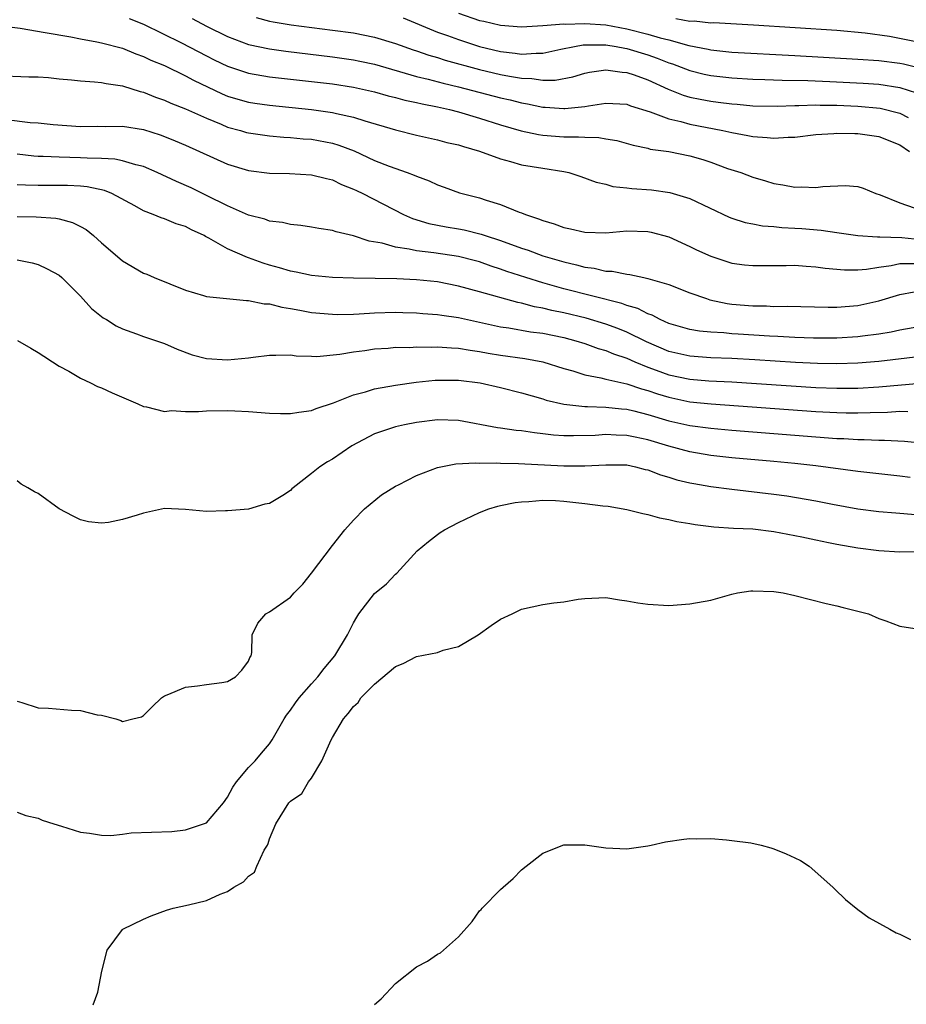
# Model space of a CAD drawing. Units: inches. Extents: x 2622000 to 2625000, y 1500000 to 1503000.
# Drawn here: x 2623581 to 2623666, y 1500966 to 1501060 of the extents above; entities that cross this region are included whole.
import ezdxf

# ---------------------------------------------------------------- set-up
doc = ezdxf.new("R2010")
doc.units = ezdxf.units.IN
doc.header["$MEASUREMENT"] = 0
doc.layers.add('LD26221500_2ft', color=162, linetype='Continuous')

msp = doc.modelspace()

# ---------------------------------------------------------------- linework, layer by layer
at = {"layer": 'LD26221500_2ft'}
for points, elevation in [([(2623591.657, 1501059.657), (2623593, 1501059.135), (2623596.641, 1501057.359), (2623599, 1501056.106), (2623599.733, 1501055.733), (2623601, 1501055.12), (2623603, 1501054.459), (2623605, 1501054.114), (2623611, 1501053.441), (2623613, 1501053.134), (2623615, 1501052.678), (2623616.307, 1501052.307), (2623617, 1501052.141), (2623617.895, 1501051.895), (2623619, 1501051.665), (2623619.531, 1501051.531), (2623621, 1501051.246), (2623622.118, 1501051), (2623623, 1501050.775), (2623625, 1501050.186), (2623627, 1501049.539), (2623628.963, 1501048.963), (2623630.615, 1501048.615), (2623631, 1501048.56), (2623633, 1501048.404), (2623634.408, 1501048.407), (2623635, 1501048.356), (2623636.334, 1501048.334), (2623637, 1501048.209), (2623638.049, 1501048.049), (2623639.606, 1501047.606), (2623641, 1501047.31), (2623641.238, 1501047.238), (2623643, 1501047.006), (2623645, 1501046.605), (2623646.235, 1501046.235), (2623647, 1501045.978), (2623648.602, 1501045.398), (2623649.849, 1501045), (2623651, 1501044.569), (2623652.22, 1501044.22), (2623653, 1501043.965), (2623653.846, 1501043.846), (2623655, 1501043.601), (2623655.635, 1501043.635), (2623657, 1501043.567), (2623657.673, 1501043.673), (2623659.776, 1501043.777), (2623661, 1501043.664), (2623661.508, 1501043.508), (2623662.721, 1501043), (2623663.11, 1501042.89), (2623665, 1501042.12), (2623666.362, 1501041.637)], 7832), ([(2623597.653, 1501059.653), (2623599, 1501058.945), (2623601, 1501057.943), (2623603, 1501057.189), (2623605, 1501056.767), (2623606.557, 1501056.557), (2623611, 1501056.03), (2623613, 1501055.736), (2623613.61, 1501055.61), (2623615, 1501055.301), (2623619, 1501054.144), (2623620.111, 1501053.889), (2623621.514, 1501053.514), (2623623, 1501053.17), (2623627, 1501052.121), (2623627.916, 1501051.916), (2623629, 1501051.627), (2623629.544, 1501051.543), (2623631, 1501051.237), (2623631.238, 1501051.238), (2623633, 1501051.091), (2623633.112, 1501051.112), (2623635, 1501051.285), (2623635.36, 1501051.36), (2623637, 1501051.602), (2623639, 1501051.502), (2623639.356, 1501051.355), (2623641.218, 1501050.782), (2623643, 1501050.103), (2623644.148, 1501049.852), (2623645, 1501049.609), (2623648.151, 1501049), (2623649, 1501048.803), (2623650.532, 1501048.532), (2623651, 1501048.425), (2623652.35, 1501048.35), (2623653, 1501048.262), (2623654.375, 1501048.375), (2623655, 1501048.38), (2623657, 1501048.618), (2623658.72, 1501048.719), (2623659, 1501048.75), (2623660.705, 1501048.705), (2623661, 1501048.713), (2623663, 1501048.431), (2623665, 1501047.63), (2623665.908, 1501047)], 7830), ([(2623603.745, 1501059.745), (2623605, 1501059.424), (2623605.349, 1501059.349), (2623607.073, 1501059.073), (2623611, 1501058.565), (2623613, 1501058.287), (2623615, 1501057.898), (2623617, 1501057.292), (2623618.673, 1501056.673), (2623619, 1501056.572), (2623620.166, 1501056.166), (2623621, 1501055.938), (2623621.71, 1501055.71), (2623625, 1501054.802), (2623627, 1501054.335), (2623627.831, 1501054.169), (2623629, 1501053.984), (2623629.958, 1501053.958), (2623631, 1501053.792), (2623632.199, 1501053.801), (2623633.882, 1501054.118), (2623635, 1501054.455), (2623635.449, 1501054.551), (2623637, 1501054.782), (2623638.556, 1501054.556), (2623639, 1501054.537), (2623639.703, 1501054.298), (2623641, 1501053.821), (2623642.935, 1501052.935), (2623644.365, 1501052.365), (2623645, 1501052.189), (2623645.972, 1501051.972), (2623647, 1501051.782), (2623647.705, 1501051.705), (2623649, 1501051.529), (2623649.501, 1501051.501), (2623651, 1501051.361), (2623653.325, 1501051.325), (2623655, 1501051.396), (2623655.386, 1501051.386), (2623657, 1501051.435), (2623657.418, 1501051.418), (2623659, 1501051.403), (2623661, 1501051.318), (2623663.118, 1501051.117), (2623665, 1501050.644), (2623665.772, 1501050.228)], 7828), ([(2623617.715, 1501059.716), (2623621, 1501058.377), (2623621.957, 1501058.043), (2623623, 1501057.652), (2623624.99, 1501056.99), (2623627, 1501056.511), (2623628.376, 1501056.376), (2623629, 1501056.273), (2623630.372, 1501056.372), (2623631, 1501056.353), (2623632.735, 1501056.735), (2623634.026, 1501057), (2623634.85, 1501057.15), (2623636.828, 1501057.172), (2623637, 1501057.159), (2623637.982, 1501057), (2623638.83, 1501056.829), (2623639, 1501056.812), (2623641, 1501056.199), (2623641.893, 1501055.893), (2623643, 1501055.453), (2623643.347, 1501055.347), (2623645, 1501054.711), (2623646.362, 1501054.362), (2623647, 1501054.225), (2623649, 1501054.001), (2623651, 1501053.896), (2623652.127, 1501053.872), (2623653.802, 1501053.802), (2623656.236, 1501053.764), (2623658.325, 1501053.675), (2623661.51, 1501053.51), (2623663, 1501053.402), (2623665, 1501053.091), (2623666.582, 1501052.582)], 7826), ([(2623623, 1501060.173), (2623625, 1501059.478), (2623625.409, 1501059.409), (2623627, 1501059.02), (2623629, 1501058.881), (2623631, 1501058.987), (2623633, 1501059.142), (2623633.132, 1501059.132), (2623635, 1501059.201), (2623637, 1501059.062), (2623639, 1501058.684), (2623641, 1501058.176), (2623642.172, 1501057.828), (2623643, 1501057.628), (2623644.894, 1501057.106), (2623646.735, 1501056.735), (2623647, 1501056.669), (2623649, 1501056.456), (2623655, 1501056.139), (2623661, 1501055.796), (2623663, 1501055.65), (2623665, 1501055.402), (2623665.337, 1501055.337), (2623667, 1501054.93)], 7824), ([(2623643.671, 1501059.671), (2623645, 1501059.411), (2623645.428, 1501059.428), (2623647, 1501059.265), (2623647.273, 1501059.273), (2623651.073, 1501059.073), (2623659, 1501058.54), (2623661.689, 1501058.311), (2623664.021, 1501057.98), (2623666.542, 1501057.458)], 7822), ([(2623579, 1501059.026), (2623581.265, 1501058.735), (2623583.655, 1501058.345), (2623586.096, 1501057.904), (2623587, 1501057.723), (2623588.561, 1501057.439), (2623589, 1501057.34), (2623591, 1501056.825), (2623592.292, 1501056.292), (2623593, 1501056.059), (2623593.706, 1501055.706), (2623595, 1501055.177), (2623597, 1501054.218), (2623597.782, 1501053.782), (2623600.493, 1501052.493), (2623601, 1501052.283), (2623601.981, 1501051.981), (2623603, 1501051.705), (2623603.608, 1501051.608), (2623605, 1501051.415), (2623609.002, 1501051.002), (2623611, 1501050.721), (2623611.383, 1501050.617), (2623613, 1501050.273), (2623614.085, 1501049.915), (2623617, 1501049.068), (2623619, 1501048.562), (2623621, 1501048.105), (2623621.876, 1501047.876), (2623623, 1501047.629), (2623623.467, 1501047.467), (2623625, 1501047.048), (2623627, 1501046.299), (2623627.936, 1501046.064), (2623629, 1501045.741), (2623631, 1501045.403), (2623633, 1501045.103), (2623633.486, 1501045), (2623634.636, 1501044.636), (2623636.083, 1501044.083), (2623637, 1501043.883), (2623637.675, 1501043.675), (2623639, 1501043.561), (2623639.485, 1501043.485), (2623641.351, 1501043.35), (2623643.101, 1501043.101), (2623645, 1501042.528), (2623648.76, 1501040.76), (2623649, 1501040.668), (2623650.258, 1501040.259), (2623651, 1501040.105), (2623651.929, 1501039.929), (2623653, 1501039.852), (2623653.772, 1501039.772), (2623655, 1501039.723), (2623655.676, 1501039.677), (2623657.515, 1501039.515), (2623659, 1501039.285), (2623661.004, 1501039.005), (2623662.879, 1501038.879), (2623663.102, 1501038.898), (2623665.187, 1501038.814), (2623667, 1501038.631)], 7834), ([(2623579, 1501054.227), (2623582.113, 1501054.113), (2623583, 1501054.096), (2623583.962, 1501054.038), (2623585, 1501053.922), (2623586.161, 1501053.839), (2623587, 1501053.729), (2623588.355, 1501053.645), (2623589, 1501053.564), (2623589.462, 1501053.462), (2623591, 1501053.247), (2623592.702, 1501052.702), (2623593, 1501052.639), (2623594.163, 1501052.163), (2623595, 1501051.881), (2623595.606, 1501051.606), (2623597, 1501051.078), (2623599, 1501050.167), (2623600.408, 1501049.592), (2623601, 1501049.334), (2623602.241, 1501049), (2623602.823, 1501048.823), (2623603, 1501048.776), (2623605, 1501048.497), (2623606.374, 1501048.374), (2623607, 1501048.346), (2623608.217, 1501048.218), (2623609, 1501048.166), (2623611, 1501047.788), (2623611.612, 1501047.612), (2623613.056, 1501047.056), (2623615, 1501046.162), (2623616.391, 1501045.609), (2623618.117, 1501045), (2623618.763, 1501044.763), (2623619, 1501044.641), (2623620.212, 1501044.212), (2623621, 1501043.828), (2623621.623, 1501043.623), (2623623.078, 1501043.078), (2623623.336, 1501043), (2623625, 1501042.584), (2623625.635, 1501042.365), (2623627, 1501041.969), (2623628.766, 1501041.234), (2623629, 1501041.157), (2623629.365, 1501041), (2623630.606, 1501040.606), (2623631, 1501040.428), (2623632.109, 1501040.108), (2623633, 1501039.775), (2623633.641, 1501039.641), (2623635, 1501039.322), (2623637, 1501039.265), (2623639, 1501039.442), (2623641, 1501039.401), (2623641.329, 1501039.328), (2623643, 1501038.87), (2623645, 1501037.957), (2623645.642, 1501037.642), (2623647, 1501037.029), (2623649, 1501036.386), (2623650.221, 1501036.221), (2623651, 1501036.143), (2623652.142, 1501036.142), (2623653, 1501036.165), (2623654.16, 1501036.16), (2623655, 1501036.177), (2623656.076, 1501036.076), (2623657, 1501036.024), (2623657.885, 1501035.885), (2623659.73, 1501035.73), (2623661, 1501035.746), (2623661.805, 1501035.805), (2623663, 1501036.01), (2623664.151, 1501036.151), (2623665, 1501036.339), (2623666.342, 1501036.343)], 7836), ([(2623579.963, 1501050.037), (2623582.224, 1501049.776), (2623583, 1501049.731), (2623584.415, 1501049.585), (2623587, 1501049.396), (2623588.593, 1501049.407), (2623589.386, 1501049.386), (2623591, 1501049.409), (2623593, 1501049.091), (2623594.592, 1501048.592), (2623595, 1501048.442), (2623596.027, 1501048.027), (2623597, 1501047.614), (2623601, 1501045.814), (2623603, 1501045.208), (2623605, 1501044.949), (2623606.902, 1501044.902), (2623609, 1501044.793), (2623610.42, 1501044.42), (2623611, 1501044.302), (2623611.865, 1501043.865), (2623613, 1501043.434), (2623613.283, 1501043.283), (2623613.893, 1501043), (2623617.767, 1501041), (2623618.621, 1501040.621), (2623620.155, 1501040.155), (2623621.829, 1501039.829), (2623623, 1501039.643), (2623623.539, 1501039.539), (2623625.15, 1501039.15), (2623625.539, 1501039), (2623627, 1501038.53), (2623629, 1501037.793), (2623629.603, 1501037.603), (2623631, 1501037.086), (2623633, 1501036.496), (2623634.226, 1501036.226), (2623635, 1501035.994), (2623635.896, 1501035.896), (2623637, 1501035.616), (2623637.604, 1501035.603), (2623639, 1501035.315), (2623639.295, 1501035.294), (2623640.619, 1501035), (2623641, 1501034.929), (2623643, 1501034.342), (2623645, 1501033.568), (2623646.579, 1501033), (2623646.899, 1501032.899), (2623648.545, 1501032.545), (2623649, 1501032.482), (2623651, 1501032.301), (2623652.3, 1501032.3), (2623653, 1501032.266), (2623654.276, 1501032.276), (2623658.179, 1501032.179), (2623659, 1501032.186), (2623661, 1501032.359), (2623663, 1501032.806), (2623665, 1501033.389), (2623666.348, 1501033.652)], 7838), ([(2623667, 1501030.347), (2623665, 1501030), (2623664.175, 1501029.825), (2623663, 1501029.633), (2623661.432, 1501029.432), (2623661, 1501029.361), (2623659, 1501029.234), (2623656.762, 1501029.238), (2623655, 1501029.303), (2623653.393, 1501029.393), (2623652.582, 1501029.419), (2623649.615, 1501029.615), (2623649, 1501029.662), (2623648.253, 1501029.747), (2623647, 1501029.818), (2623645.917, 1501029.917), (2623645, 1501030.079), (2623643, 1501030.647), (2623642.189, 1501031), (2623641.417, 1501031.417), (2623641, 1501031.548), (2623640.055, 1501032.055), (2623639, 1501032.353), (2623638.535, 1501032.535), (2623633, 1501033.942), (2623631, 1501034.506), (2623629.408, 1501035), (2623627.594, 1501035.594), (2623627, 1501035.813), (2623626.097, 1501036.097), (2623625, 1501036.489), (2623624.595, 1501036.595), (2623623, 1501037.006), (2623620.639, 1501037.361), (2623619, 1501037.547), (2623618.279, 1501037.721), (2623617, 1501037.893), (2623615.715, 1501038.285), (2623614.486, 1501038.486), (2623613, 1501038.991), (2623611.357, 1501039.357), (2623611, 1501039.49), (2623609.684, 1501039.684), (2623609, 1501039.818), (2623607.968, 1501039.969), (2623607, 1501040.049), (2623606.233, 1501040.233), (2623605, 1501040.379), (2623604.55, 1501040.55), (2623603, 1501040.958), (2623601, 1501041.839), (2623599, 1501042.827), (2623597.531, 1501043.531), (2623596.142, 1501044.142), (2623594.323, 1501045), (2623593, 1501045.564), (2623592.278, 1501045.722), (2623591, 1501046.127), (2623590.276, 1501046.276), (2623589, 1501046.338), (2623587.643, 1501046.357), (2623587, 1501046.403), (2623585, 1501046.454), (2623583.459, 1501046.541), (2623583, 1501046.542), (2623582.567, 1501046.567), (2623581, 1501046.738)], 7840), ([(2623667, 1501027.509), (2623663, 1501027.013), (2623661, 1501026.855), (2623659, 1501026.798), (2623657.17, 1501026.83), (2623655.074, 1501026.926), (2623651.182, 1501027.182), (2623649, 1501027.309), (2623647, 1501027.377), (2623645, 1501027.513), (2623643, 1501027.971), (2623640.877, 1501028.877), (2623639, 1501029.822), (2623638.157, 1501030.157), (2623637, 1501030.585), (2623635.134, 1501031.134), (2623633, 1501031.637), (2623631.864, 1501031.865), (2623631, 1501032.086), (2623630.22, 1501032.221), (2623629, 1501032.555), (2623628.623, 1501032.623), (2623625, 1501033.655), (2623623, 1501034.191), (2623621, 1501034.585), (2623619, 1501034.803), (2623617.122, 1501034.878), (2623613, 1501034.941), (2623611.009, 1501035.009), (2623609, 1501035.21), (2623607.53, 1501035.53), (2623607, 1501035.615), (2623605.948, 1501035.948), (2623605, 1501036.196), (2623604.384, 1501036.385), (2623603, 1501036.885), (2623602.906, 1501036.906), (2623601, 1501037.737), (2623599.243, 1501038.757), (2623598.916, 1501038.916), (2623598.789, 1501039), (2623597.563, 1501039.563), (2623597, 1501039.869), (2623596.122, 1501040.122), (2623595, 1501040.6), (2623594.681, 1501040.681), (2623593.946, 1501041), (2623593, 1501041.357), (2623592.182, 1501041.818), (2623589.995, 1501043), (2623589.286, 1501043.286), (2623587.652, 1501043.652), (2623587, 1501043.704), (2623585.784, 1501043.784), (2623583, 1501043.776), (2623581.795, 1501043.795), (2623581, 1501043.843)], 7842), ([(2623581, 1501040.815), (2623582.785, 1501040.785), (2623584.67, 1501040.67), (2623585, 1501040.609), (2623586.262, 1501040.262), (2623587, 1501039.88), (2623587.565, 1501039.565), (2623588.247, 1501039), (2623589, 1501038.32), (2623590.546, 1501037), (2623591, 1501036.593), (2623593, 1501035.426), (2623593.317, 1501035.317), (2623594.04, 1501035), (2623597, 1501033.813), (2623598.705, 1501033.295), (2623599, 1501033.191), (2623602.826, 1501032.826), (2623603, 1501032.838), (2623604.501, 1501032.501), (2623605, 1501032.502), (2623606.178, 1501032.178), (2623607, 1501032.072), (2623607.888, 1501031.888), (2623609, 1501031.696), (2623611, 1501031.507), (2623611.501, 1501031.501), (2623613, 1501031.528), (2623613.547, 1501031.547), (2623615, 1501031.64), (2623617, 1501031.701), (2623617.688, 1501031.688), (2623619, 1501031.654), (2623619.592, 1501031.592), (2623621, 1501031.497), (2623621.415, 1501031.415), (2623623, 1501031.196), (2623627, 1501030.329), (2623627.774, 1501030.227), (2623629.848, 1501029.847), (2623631, 1501029.708), (2623633, 1501029.303), (2623634.145, 1501029), (2623635, 1501028.726), (2623636.268, 1501028.268), (2623637, 1501028.07), (2623637.748, 1501027.748), (2623639, 1501027.348), (2623639.76, 1501027), (2623641, 1501026.487), (2623641.793, 1501026.207), (2623643, 1501025.747), (2623645, 1501025.33), (2623646.817, 1501025.183), (2623649, 1501025.082), (2623657, 1501024.555), (2623659, 1501024.48), (2623661, 1501024.494), (2623663, 1501024.61), (2623666.952, 1501024.951)], 7844), ([(2623581, 1501036.694), (2623582.404, 1501036.404), (2623583, 1501036.234), (2623583.85, 1501035.85), (2623585, 1501035.22), (2623585.248, 1501035), (2623587, 1501033.226), (2623588.073, 1501032.073), (2623589.177, 1501031.177), (2623589.481, 1501031), (2623590.407, 1501030.407), (2623591, 1501030.121), (2623592.346, 1501029.654), (2623593, 1501029.4), (2623594.255, 1501029), (2623595, 1501028.739), (2623596.202, 1501028.202), (2623597.655, 1501027.655), (2623599, 1501027.305), (2623601, 1501027.168), (2623603, 1501027.372), (2623603.442, 1501027.442), (2623605, 1501027.633), (2623605.613, 1501027.613), (2623607, 1501027.642), (2623607.55, 1501027.55), (2623609, 1501027.529), (2623609.505, 1501027.505), (2623611.706, 1501027.706), (2623613, 1501027.935), (2623614.069, 1501028.069), (2623615, 1501028.229), (2623616.297, 1501028.297), (2623617, 1501028.37), (2623618.363, 1501028.363), (2623619, 1501028.401), (2623620.382, 1501028.382), (2623621, 1501028.411), (2623622.308, 1501028.308), (2623623, 1501028.295), (2623624.094, 1501028.094), (2623625, 1501027.977), (2623625.819, 1501027.82), (2623627, 1501027.618), (2623629.289, 1501027.288), (2623631, 1501026.996), (2623633, 1501026.362), (2623633.872, 1501026.128), (2623635, 1501025.748), (2623636.521, 1501025.479), (2623637, 1501025.346), (2623639, 1501024.9), (2623640.404, 1501024.404), (2623641, 1501024.254), (2623641.925, 1501023.926), (2623643, 1501023.61), (2623645, 1501023.189), (2623647.021, 1501022.979), (2623657, 1501022.27), (2623659, 1501022.159), (2623659.869, 1501022.131), (2623661, 1501022.122), (2623662.173, 1501022.173), (2623663.806, 1501022.194), (2623665, 1501022.279), (2623665.744, 1501022.256)], 7846), ([(2623581.011, 1501029.011), (2623582.292, 1501028.292), (2623583, 1501027.867), (2623583.515, 1501027.515), (2623584.362, 1501027), (2623585, 1501026.588), (2623585.894, 1501026.106), (2623587, 1501025.443), (2623587.971, 1501025), (2623588.643, 1501024.643), (2623589, 1501024.525), (2623590.029, 1501024.029), (2623592.468, 1501023), (2623593, 1501022.728), (2623593.3, 1501022.7), (2623595, 1501022.264), (2623595.66, 1501022.34), (2623597, 1501022.245), (2623598.256, 1501022.256), (2623599, 1501022.317), (2623601, 1501022.353), (2623601.69, 1501022.31), (2623603, 1501022.265), (2623605, 1501022.101), (2623606.058, 1501022.058), (2623607, 1501022.067), (2623607.792, 1501022.208), (2623609, 1501022.364), (2623609.455, 1501022.545), (2623611.092, 1501023.093), (2623613, 1501023.833), (2623614.126, 1501024.126), (2623615, 1501024.402), (2623617, 1501024.768), (2623618.955, 1501025.045), (2623620.769, 1501025.231), (2623623, 1501025.249), (2623625.04, 1501025), (2623627, 1501024.548), (2623629, 1501024.037), (2623631, 1501023.459), (2623631.345, 1501023.345), (2623633, 1501022.951), (2623635, 1501022.74), (2623635.252, 1501022.748), (2623637, 1501022.678), (2623638.498, 1501022.498), (2623639, 1501022.471), (2623639.68, 1501022.32), (2623641, 1501021.977), (2623643, 1501021.385), (2623645, 1501020.937), (2623647, 1501020.66), (2623649, 1501020.483), (2623659, 1501019.698), (2623659.674, 1501019.674), (2623661, 1501019.579), (2623661.583, 1501019.583), (2623663, 1501019.518), (2623663.528, 1501019.529), (2623665.441, 1501019.441), (2623667, 1501019.265)], 7848), ([(2623665.969, 1501015.969), (2623665, 1501016.115), (2623661, 1501016.548), (2623657, 1501017.087), (2623655, 1501017.302), (2623653, 1501017.494), (2623649, 1501017.856), (2623647, 1501018.079), (2623645, 1501018.418), (2623643, 1501018.961), (2623641, 1501019.562), (2623639.803, 1501019.803), (2623639, 1501019.99), (2623638.003, 1501020.003), (2623637, 1501020.061), (2623635.983, 1501019.983), (2623633.928, 1501019.928), (2623633, 1501019.949), (2623632.015, 1501020.015), (2623631, 1501020.147), (2623630.216, 1501020.216), (2623629, 1501020.419), (2623628.461, 1501020.461), (2623627, 1501020.683), (2623626.71, 1501020.71), (2623623, 1501021.398), (2623621, 1501021.466), (2623619, 1501021.213), (2623617.852, 1501021), (2623617, 1501020.806), (2623615, 1501020.143), (2623612.835, 1501019), (2623611, 1501017.735), (2623610.52, 1501017.48), (2623609.805, 1501017), (2623609, 1501016.344), (2623607.245, 1501015), (2623607.114, 1501014.886), (2623607, 1501014.754), (2623606.257, 1501014.257), (2623605, 1501013.492), (2623604.571, 1501013.43), (2623603, 1501012.979), (2623601, 1501012.799), (2623600.805, 1501012.805), (2623599, 1501012.728), (2623597, 1501012.927), (2623595, 1501013.038), (2623593, 1501012.598), (2623592.396, 1501012.396), (2623591, 1501011.968), (2623589.685, 1501011.685), (2623589, 1501011.616), (2623587.774, 1501011.774), (2623587, 1501011.942), (2623586.311, 1501012.311), (2623584.985, 1501012.985), (2623583, 1501014.44), (2623582.621, 1501014.621), (2623581.999, 1501015), (2623581.359, 1501015.358), (2623581, 1501015.659)], 7850), ([(2623581, 1500994.681), (2623581.43, 1500994.569), (2623583, 1500994.058), (2623583.985, 1500994.015), (2623586.166, 1500993.834), (2623587, 1500993.802), (2623588.602, 1500993.398), (2623589, 1500993.364), (2623590.385, 1500993), (2623590.859, 1500992.859), (2623591, 1500992.745), (2623591.984, 1500993), (2623592.806, 1500993.194), (2623593, 1500993.323), (2623593.836, 1500994.164), (2623594.717, 1500995), (2623595, 1500995.184), (2623595.278, 1500995.278), (2623597, 1500996.023), (2623598.143, 1500996.143), (2623599, 1500996.29), (2623600.47, 1500996.47), (2623601, 1500996.567), (2623601.76, 1500997), (2623602.356, 1500997.644), (2623603, 1500998.493), (2623603.142, 1500998.858), (2623603.251, 1500999), (2623603.329, 1500999.329), (2623603.361, 1501001), (2623603.894, 1501002.106), (2623604.656, 1501003), (2623605, 1501003.183), (2623607, 1501004.583), (2623607.358, 1501005), (2623608.173, 1501005.827), (2623609, 1501006.861), (2623611, 1501009.514), (2623612.178, 1501011), (2623613, 1501011.931), (2623614.042, 1501013), (2623615.674, 1501014.326), (2623617, 1501015.15), (2623617.284, 1501015.284), (2623619, 1501016.181), (2623621, 1501016.938), (2623622.728, 1501017.272), (2623624.622, 1501017.378), (2623625, 1501017.348), (2623626.635, 1501017.365), (2623627, 1501017.335), (2623628.691, 1501017.309), (2623633, 1501017.084), (2623635, 1501017.073), (2623637, 1501017.197), (2623639, 1501017.176), (2623639.839, 1501017), (2623640.753, 1501016.752), (2623641, 1501016.701), (2623642.218, 1501016.218), (2623643, 1501016.003), (2623643.765, 1501015.765), (2623645, 1501015.478), (2623645.399, 1501015.4), (2623647, 1501015.13), (2623649, 1501014.868), (2623653, 1501014.397), (2623654.226, 1501014.226), (2623657, 1501013.744), (2623658.567, 1501013.433), (2623661, 1501013), (2623663, 1501012.743), (2623664.601, 1501012.601), (2623666.471, 1501012.471)], 7852), ([(2623581, 1500984.137), (2623581.797, 1500983.797), (2623583, 1500983.542), (2623583.373, 1500983.373), (2623584.49, 1500983), (2623585.214, 1500982.786), (2623587, 1500982.207), (2623587.87, 1500982.13), (2623589, 1500981.928), (2623589.904, 1500981.904), (2623591, 1500982.031), (2623591.844, 1500982.156), (2623595.715, 1500982.285), (2623597, 1500982.431), (2623598.71, 1500983), (2623599, 1500983.125), (2623600.639, 1500985), (2623601, 1500985.551), (2623601.507, 1500986.493), (2623601.869, 1500987), (2623603, 1500988.374), (2623603.629, 1500989), (2623604.243, 1500989.757), (2623605, 1500990.628), (2623605.257, 1500991), (2623606.383, 1500993), (2623606.635, 1500993.365), (2623607, 1500993.842), (2623607.473, 1500994.527), (2623607.827, 1500995), (2623609, 1500996.349), (2623609.592, 1500997), (2623610.192, 1500997.808), (2623611.234, 1500999), (2623612.418, 1501001), (2623612.605, 1501001.395), (2623613, 1501002.141), (2623613.305, 1501002.695), (2623613.504, 1501003), (2623615, 1501004.927), (2623616.135, 1501005.865), (2623617, 1501006.779), (2623617.133, 1501006.867), (2623619.061, 1501009), (2623620.119, 1501009.881), (2623621, 1501010.566), (2623621.252, 1501010.748), (2623621.655, 1501011), (2623623, 1501011.71), (2623625, 1501012.651), (2623625.86, 1501013), (2623626.738, 1501013.262), (2623627, 1501013.305), (2623628.39, 1501013.61), (2623629, 1501013.67), (2623629.683, 1501013.683), (2623631, 1501013.816), (2623632.21, 1501013.79), (2623633, 1501013.738), (2623635, 1501013.515), (2623636.733, 1501013.267), (2623637.235, 1501013.236), (2623639, 1501012.936), (2623640.539, 1501012.539), (2623641, 1501012.455), (2623642.126, 1501012.126), (2623643, 1501011.984), (2623643.783, 1501011.784), (2623645, 1501011.598), (2623645.503, 1501011.503), (2623647.294, 1501011.293), (2623649.17, 1501011.171), (2623651, 1501011.079), (2623653, 1501010.849), (2623655.659, 1501010.341), (2623657, 1501010.035), (2623658.203, 1501009.797), (2623659, 1501009.619), (2623661, 1501009.278), (2623663, 1501009.043), (2623665, 1501008.916), (2623667, 1501008.941)], 7854), ([(2623588.22, 1500965.78), (2623588.654, 1500967), (2623589.055, 1500969), (2623589.541, 1500971), (2623591, 1500972.962), (2623591.037, 1500973), (2623593, 1500973.938), (2623593.754, 1500974.247), (2623595.205, 1500974.795), (2623595.848, 1500975), (2623597.296, 1500975.296), (2623599, 1500975.721), (2623600.309, 1500976.309), (2623601, 1500976.56), (2623601.612, 1500977), (2623602.52, 1500977.48), (2623603, 1500978.02), (2623603.576, 1500978.423), (2623603.8, 1500979), (2623604.501, 1500980.5), (2623604.803, 1500981), (2623604.868, 1500981.132), (2623605, 1500981.602), (2623605.595, 1500983), (2623606.835, 1500985), (2623607, 1500985.168), (2623608.089, 1500985.912), (2623608.724, 1500987), (2623609, 1500987.376), (2623609.995, 1500989), (2623610.739, 1500990.739), (2623610.873, 1500991), (2623611, 1500991.239), (2623612.049, 1500993), (2623612.496, 1500993.504), (2623613, 1500994.188), (2623613.427, 1500994.573), (2623613.694, 1500995), (2623615, 1500996.298), (2623617, 1500998), (2623617.71, 1500998.29), (2623619, 1500998.951), (2623621, 1500999.328), (2623621.536, 1500999.536), (2623623, 1500999.881), (2623624.854, 1501001), (2623626.101, 1501001.899), (2623627, 1501002.505), (2623628.092, 1501003), (2623629, 1501003.454), (2623631, 1501003.896), (2623632.056, 1501004.056), (2623633, 1501004.159), (2623634.392, 1501004.392), (2623635, 1501004.477), (2623637, 1501004.546), (2623638.324, 1501004.324), (2623639, 1501004.254), (2623640.052, 1501004.052), (2623641, 1501003.922), (2623643, 1501003.808), (2623645, 1501003.943), (2623647, 1501004.311), (2623649, 1501004.879), (2623649.55, 1501005), (2623650.813, 1501005.187), (2623651, 1501005.2), (2623653, 1501005.135), (2623653.875, 1501005), (2623655, 1501004.746), (2623657.99, 1501003.99), (2623659, 1501003.762), (2623659.596, 1501003.596), (2623661, 1501003.265), (2623661.999, 1501003), (2623663, 1501002.549), (2623663.653, 1501002.347), (2623665, 1501001.826), (2623666.405, 1501001.595)], 7856), ([(2623615, 1500965.816), (2623615.634, 1500966.366), (2623617, 1500967.816), (2623619, 1500969.405), (2623620.045, 1500969.955), (2623621, 1500970.605), (2623621.276, 1500970.724), (2623623, 1500972.257), (2623624.281, 1500973.719), (2623625, 1500974.731), (2623625.134, 1500974.866), (2623625.23, 1500975), (2623627, 1500976.778), (2623627.239, 1500977), (2623628.189, 1500977.811), (2623629, 1500978.626), (2623629.416, 1500979), (2623631, 1500980.231), (2623633, 1500981.007), (2623635, 1500981.021), (2623637, 1500980.717), (2623639, 1500980.624), (2623641, 1500980.914), (2623641.325, 1500981), (2623642.7, 1500981.3), (2623644.441, 1500981.559), (2623645, 1500981.616), (2623645.602, 1500981.602), (2623647, 1500981.618), (2623648.501, 1500981.499), (2623649, 1500981.44), (2623650.807, 1500981.193), (2623651.793, 1500981), (2623652.716, 1500980.716), (2623653, 1500980.649), (2623654.157, 1500980.157), (2623655, 1500979.785), (2623655.526, 1500979.526), (2623656.359, 1500979), (2623658.623, 1500977), (2623658.792, 1500976.792), (2623659.814, 1500975.813), (2623661, 1500974.86), (2623662.061, 1500974.061), (2623664.04, 1500973), (2623664.644, 1500972.644), (2623665, 1500972.52), (2623666.017, 1500972.017)], 7858)]:
    msp.add_lwpolyline(points, dxfattribs=dict(at, elevation=elevation))

doc.saveas('drawing.dxf')
